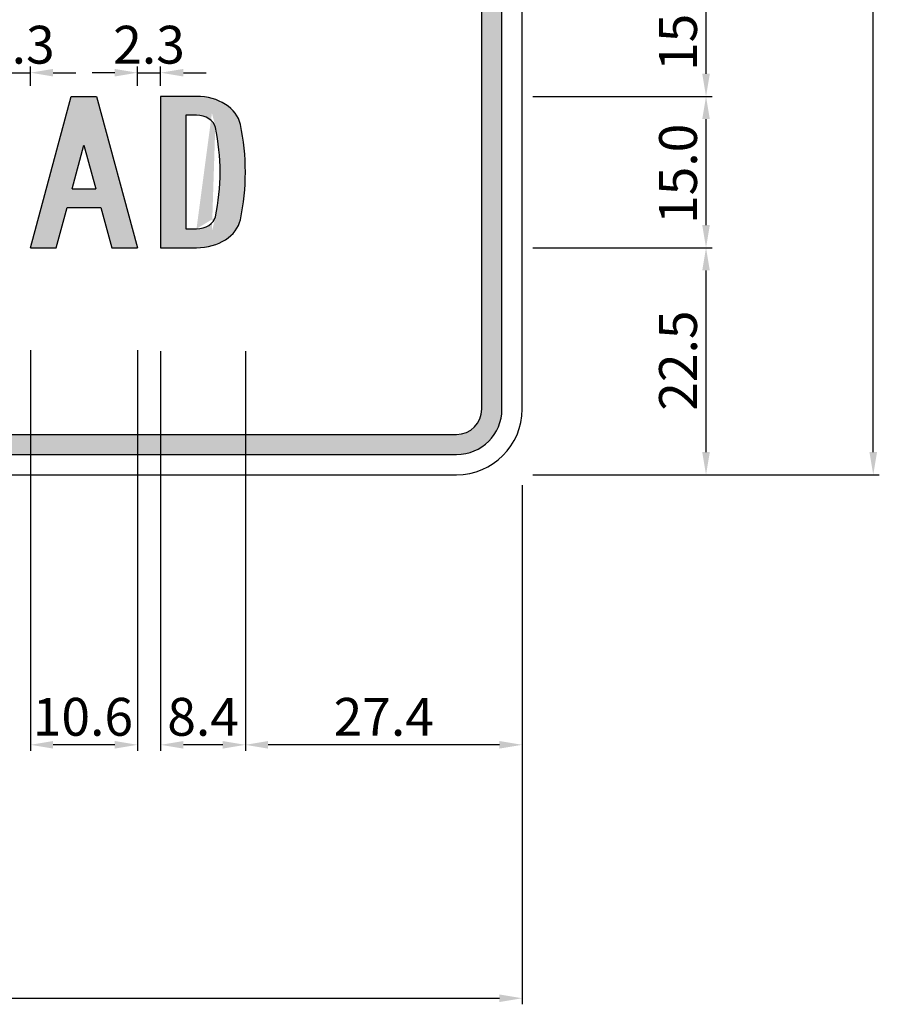
# Model space of a CAD drawing. Units: metres. Extents: x 0 to 796, y 0 to 499.
# Drawn here: x 153 to 154, y 112 to 113 of the extents above; entities that cross this region are included whole.
import ezdxf

# ---------------------------------------------------------------- set-up
doc = ezdxf.new("R2010")
doc.units = ezdxf.units.M
doc.linetypes.add('DASHED2', pattern=[9.524999999999999, 6.35, -3.175])
doc.layers.add('C-SIGN-HCH6', color=86, linetype='Continuous')
doc.layers.add('X-DIM', color=40, linetype='Continuous')
doc.styles.add('ROMANS', font='ROMANS.SHX', dxfattribs={"width": 0.75})
doc.dimstyles.new('SEÑALES', dxfattribs={"dimscale": 0, "dimtxt": 2.5, "dimasz": 1.5, "dimexe": 0.4, "dimexo": 0.7, "dimgap": 0.6, "dimtad": 1, "dimdec": 1, "dimlfac": 100, "dimzin": 1, "dimdsep": 46, "dimtxsty": 'ROMANS', "dimcen": 0.09, "dimdle": 1, "dimclrd": 40, "dimclre": 40, "dimclrt": 7, "dimadec": 0, "dimazin": 0, "dimtfac": 1, "dimtdec": 1, "dimtix": 1, "dimtmove": 0, "dimatfit": 3, "dimfxl": 1, "dimtolj": 1, "dimtzin": 15, "dimarcsym": 0})

# ---------------------------------------------------------------- blocks, each defined once
blk = doc.blocks.new('EMAYA')
for p, q in [((0, 0), (40.5, 200)), ((40.5, 200), (65.5, 200)), ((40.49999999999977, 199.9999999999999), (65.5, 199.9999999999999)), ((65.5, 200), (106, 0)), ((41.30242845231578, 78), (53, 135.7657854206636)), ((53, 135.7657854206636), (64.69757154768445, 78)), ((41.30242845231555, 78), (64.69757154768422, 78)), ((25.50742845231571, 0), (36.23992845231578, 53.00000000000003)), ((36.23992845231578, 53.00000000000006), (69.76007154768445, 53.00000000000006)), ((69.76007154768445, 53.00000000000003), (80.49257154768452, 0)), ((0, 0), (25.50742845231571, 0)), ((80.49257154768452, 0), (106, 0))]:
    blk.add_line(p, q)
blk = doc.blocks.new('EMAYD')
for points in [[(35.56791662493879, 0, 0.3686696123557157), (79.0201310392572, 37.07865168539325, 0.07914434598323368), (79.0201310392572, 162.9213483146068, 0.3686696123557161), (35.56791662493879, 200), (1.13686837721616e-13, 200), (1.13686837721616e-13, 0)], [(35.56791662493879, 25, 0.368669612355715), (54.33137284930353, 41.01123595505629, 0.07914434598323444), (54.33137284930353, 158.9887640449438, 0.3686696123557133), (35.56791662493879, 175), (25, 175), (24.99999999999977, 24.99999999999994)]]:
    blk.add_lwpolyline(points, format="xyb", close=True)
blk = doc.blocks.new('*D189')
at = {"layer": 'X-DIM', "color": 40, "lineweight": -2}
for p, q in [((151.0827269305792, 112.3755525417213), (151.0827269305792, 111.8611472776764)), ((153.8827269305794, 112.3755525417213), (153.8827269305794, 111.8611472776764)), ((151.1052269407486, 111.8671472803883), (153.8602269204099, 111.8671472803883))]:
    blk.add_line(p, q, dxfattribs=at)
at = {"layer": 'X-DIM', "color": 40}
for points in [[(151.1052269407486, 111.8708972820832), (151.1052269407486, 111.8633972786934), (151.0827269305792, 111.8671472803883)], [(153.8602269204099, 111.8708972820832), (153.8602269204099, 111.8633972786934), (153.8827269305794, 111.8671472803883)]]:
    blk.add_solid(points, dxfattribs=at)
at = {"layer": 'X-DIM', "color": 7, "insert": (152.4827269305792, 111.8948972929306), "char_height": 0.03750001694907076, "attachment_point": 5, "style": 'ROMANS'}
blk.add_mtext('\\A1;280.0', dxfattribs=at)
blk = doc.blocks.new('*D190')
at = {"layer": 'X-DIM', "color": 40, "lineweight": -2}
for p, q in [((153.8932269353251, 113.586052546467), (154.2366674858123, 113.586052546467)), ((154.2306674831004, 112.4085525566365), (154.2306674831004, 113.5635525362976)), ((153.8932269353251, 112.3860525464671), (154.2366674858123, 112.3860525464671))]:
    blk.add_line(p, q, dxfattribs=at)
at = {"layer": 'X-DIM', "color": 40}
for points in [[(154.2269174814055, 113.5635525362976), (154.2344174847953, 113.5635525362976), (154.2306674831004, 113.586052546467)], [(154.2269174814055, 112.4085525566365), (154.2344174847953, 112.4085525566365), (154.2306674831004, 112.3860525464671)]]:
    blk.add_solid(points, dxfattribs=at)
at = {"layer": 'X-DIM', "color": 7, "insert": (154.2029174705581, 112.986052546467), "char_height": 0.03750001694907076, "attachment_point": 5, "rotation": 90, "style": 'ROMANS'}
blk.add_mtext('\\A1;120.0', dxfattribs=at)
blk = doc.blocks.new('*D265')
at = {"layer": 'X-DIM', "color": 40, "lineweight": -2}
for p, q in [((153.8932269353251, 112.6110525464667), (154.0709472132806, 112.6110525464667)), ((154.0649472105687, 112.4085525566365), (154.0649472105687, 112.5885525362973)), ((153.8932269353251, 112.3860525464671), (154.0709472132806, 112.3860525464671))]:
    blk.add_line(p, q, dxfattribs=at)
at = {"layer": 'X-DIM', "color": 40}
for points in [[(154.0611972088738, 112.5885525362973), (154.0686972122636, 112.5885525362973), (154.0649472105687, 112.6110525464667)], [(154.0611972088738, 112.4085525566365), (154.0686972122636, 112.4085525566365), (154.0649472105687, 112.3860525464671)]]:
    blk.add_solid(points, dxfattribs=at)
at = {"layer": 'X-DIM', "color": 7, "insert": (154.0371971980264, 112.4991578235024), "char_height": 0.03750001694907076, "attachment_point": 5, "rotation": 90, "style": 'ROMANS'}
blk.add_mtext('\\A1;22.5', dxfattribs=at)
blk = doc.blocks.new('*D266')
at = {"layer": 'X-DIM', "color": 40, "lineweight": -2}
for p, q in [((153.8932269353251, 112.7610525464667), (154.0709472132806, 112.7610525464667)), ((154.0649472105688, 112.6335525566361), (154.0649472105688, 112.7385525362973)), ((153.8932269353251, 112.6110525464667), (154.0709472132806, 112.6110525464667))]:
    blk.add_line(p, q, dxfattribs=at)
at = {"layer": 'X-DIM', "color": 40}
for points in [[(154.0611972088739, 112.7385525362973), (154.0686972122637, 112.7385525362973), (154.0649472105688, 112.7610525464667)], [(154.0611972088739, 112.6335525566361), (154.0686972122637, 112.6335525566361), (154.0649472105688, 112.6110525464667)]]:
    blk.add_solid(points, dxfattribs=at)
at = {"layer": 'X-DIM', "color": 7, "insert": (154.0371971980264, 112.6842883170668), "char_height": 0.03750001694907076, "attachment_point": 5, "rotation": 90, "style": 'ROMANS'}
blk.add_mtext('\\A1;15.0', dxfattribs=at)
blk = doc.blocks.new('*D267')
at = {"layer": 'X-DIM', "color": 40, "lineweight": -2}
for p, q in [((153.893226935325, 112.9110525464669), (154.0709472132806, 112.9110525464669)), ((154.0649472105688, 112.7835525566361), (154.0649472105688, 112.8885525362974)), ((153.8932269353251, 112.7610525464667), (154.0709472132806, 112.7610525464667))]:
    blk.add_line(p, q, dxfattribs=at)
at = {"layer": 'X-DIM', "color": 40}
for points in [[(154.0611972088739, 112.8885525362974), (154.0686972122637, 112.8885525362974), (154.0649472105688, 112.9110525464669)], [(154.0611972088739, 112.7835525566361), (154.0686972122637, 112.7835525566361), (154.0649472105688, 112.7610525464667)]]:
    blk.add_solid(points, dxfattribs=at)
at = {"layer": 'X-DIM', "color": 7, "insert": (154.0371971980265, 112.8359152609694), "char_height": 0.03750001694907076, "attachment_point": 5, "rotation": 90, "style": 'ROMANS'}
blk.add_mtext('\\A1;15.0', dxfattribs=at)
blk = doc.blocks.new('*D274')
at = {"layer": 'X-DIM', "color": 40, "lineweight": -2}
for p, q in [((153.6084453521086, 112.5085431763042), (153.6084453521086, 112.112349906987)), ((153.8827269305794, 112.3755525417213), (153.8827269305794, 112.112349906987)), ((153.8602269204099, 112.1183499096989), (153.6309453622781, 112.1183499096989))]:
    blk.add_line(p, q, dxfattribs=at)
at = {"layer": 'X-DIM', "color": 40}
for points in [[(153.6309453622781, 112.1220999113938), (153.6309453622781, 112.114599908004), (153.6084453521086, 112.1183499096989)], [(153.8602269204099, 112.1220999113938), (153.8602269204099, 112.114599908004), (153.8827269305794, 112.1183499096989)]]:
    blk.add_solid(points, dxfattribs=at)
at = {"layer": 'X-DIM', "color": 7, "insert": (153.745586141344, 112.1460999222412), "char_height": 0.03750001694907076, "attachment_point": 5, "style": 'ROMANS'}
blk.add_mtext('\\A1;27.4', dxfattribs=at)
blk = doc.blocks.new('*D275')
at = {"layer": 'X-DIM', "color": 40, "lineweight": -2}
for p, q in [((153.5244453521086, 112.508543176304), (153.5244453521086, 112.112349906987)), ((153.6084453521086, 112.5085431763042), (153.6084453521086, 112.112349906987)), ((153.5859453419392, 112.1183499096989), (153.5469453622781, 112.1183499096989))]:
    blk.add_line(p, q, dxfattribs=at)
at = {"layer": 'X-DIM', "color": 40}
for points in [[(153.5469453622781, 112.1220999113938), (153.5469453622781, 112.114599908004), (153.5244453521086, 112.1183499096989)], [(153.5859453419392, 112.1220999113938), (153.5859453419392, 112.114599908004), (153.6084453521086, 112.1183499096989)]]:
    blk.add_solid(points, dxfattribs=at)
at = {"layer": 'X-DIM', "color": 7, "insert": (153.566548114783, 112.1460999222412), "char_height": 0.03750001694907076, "attachment_point": 5, "style": 'ROMANS'}
blk.add_mtext('\\A1;8.4', dxfattribs=at)
blk = doc.blocks.new('*D276')
at = {"layer": 'X-DIM', "color": 40, "lineweight": -2}
for p, q in [((153.3954453521083, 112.509469702854), (153.3954453521083, 112.112349906987)), ((153.5014453521082, 112.5094697028541), (153.5014453521082, 112.112349906987)), ((153.4789453419388, 112.1183499096989), (153.4179453622777, 112.1183499096989))]:
    blk.add_line(p, q, dxfattribs=at)
at = {"layer": 'X-DIM', "color": 40}
for points in [[(153.4179453622777, 112.1220999113938), (153.4179453622777, 112.114599908004), (153.3954453521083, 112.1183499096989)], [(153.4789453419388, 112.1220999113938), (153.4789453419388, 112.114599908004), (153.5014453521082, 112.1183499096989)]]:
    blk.add_solid(points, dxfattribs=at)
at = {"layer": 'X-DIM', "color": 7, "insert": (153.447426649343, 112.1460999222412), "char_height": 0.03750001694907076, "attachment_point": 5, "style": 'ROMANS'}
blk.add_mtext('\\A1;10.6', dxfattribs=at)
blk = doc.blocks.new('*D315')
at = {"layer": 'X-DIM', "color": 40, "lineweight": -2}
for p, q in [((153.3724453521083, 112.7715525512124), (153.3724453521083, 112.7905323738602)), ((153.3954453521083, 112.7715525512123), (153.3954453521083, 112.7905323738602)), ((153.3499453419388, 112.7845323711483), (153.3274453317694, 112.7845323711483)), ((153.3724453521083, 112.7845323711483), (153.3954453521083, 112.7845323711483)), ((153.4179453622777, 112.7845323711483), (153.4404453724471, 112.7845323711483))]:
    blk.add_line(p, q, dxfattribs=at)
at = {"layer": 'X-DIM', "color": 40}
for points in [[(153.3499453419388, 112.7882823728432), (153.3499453419388, 112.7807823694534), (153.3724453521083, 112.7845323711483)], [(153.4179453622777, 112.7882823728432), (153.4179453622777, 112.7807823694534), (153.3954453521083, 112.7845323711483)]]:
    blk.add_solid(points, dxfattribs=at)
at = {"layer": 'X-DIM', "color": 7, "insert": (153.3839453521083, 112.8122823836906), "char_height": 0.03750001694907076, "attachment_point": 5, "style": 'ROMANS'}
blk.add_mtext('\\A1;2.3', dxfattribs=at)
blk = doc.blocks.new('*D316')
at = {"layer": 'X-DIM', "color": 40, "lineweight": -2}
for p, q in [((153.5014453521082, 112.7715525512124), (153.5014453521082, 112.7905323738602)), ((153.5244453521086, 112.7715525512124), (153.5244453521086, 112.7905323738602)), ((153.4789453419388, 112.7845323711483), (153.4564453317694, 112.7845323711483)), ((153.5014453521082, 112.7845323711483), (153.5244453521086, 112.7845323711483)), ((153.5469453622781, 112.7845323711483), (153.5694453724475, 112.7845323711483))]:
    blk.add_line(p, q, dxfattribs=at)
at = {"layer": 'X-DIM', "color": 40}
for points in [[(153.4789453419388, 112.7882823728432), (153.4789453419388, 112.7807823694534), (153.5014453521082, 112.7845323711483)], [(153.5469453622781, 112.7882823728432), (153.5469453622781, 112.7807823694534), (153.5244453521086, 112.7845323711483)]]:
    blk.add_solid(points, dxfattribs=at)
at = {"layer": 'X-DIM', "color": 7, "insert": (153.5129453521084, 112.8122823836906), "char_height": 0.03750001694907076, "attachment_point": 5, "style": 'ROMANS'}
blk.add_mtext('\\A1;2.3', dxfattribs=at)

msp = doc.modelspace()

# ---------------------------------------------------------------- hatches: boundary and pattern name
at = {"linetype": 'DASHED2'}
h = msp.add_hatch(color=256, dxfattribs=at)
h.dxf.hatch_style = 1
h.paths.add_polyline_path([(153.8627269305794, 113.521052546467, 0.4142135623732692), (153.8177269305788, 113.5660525464675), (151.1477269305796, 113.5660525464671, 0.4142135623729207), (151.1027269305796, 113.521052546467), (151.1027269305791, 112.4510525464671, 0.4142135623732691), (151.1477269305797, 112.4060525464665), (153.8177269305789, 112.406052546467, 0.4142135623729213), (153.8627269305789, 112.451052546467)])
h.paths.add_polyline_path([(151.1227269305796, 113.521052546467, -0.4142135623729207), (151.1477269305796, 113.5460525464671), (153.8177269305788, 113.5460525464675, -0.4142135623732712), (153.8427269305794, 113.521052546467), (153.8427269305789, 112.451052546467, -0.4142135623729177), (153.8177269305789, 112.426052546467), (151.1477269305797, 112.4260525464665, -0.4142135623732697), (151.1227269305791, 112.451052546467)], flags=16)
edge = h.paths.add_edge_path(flags=0)
edge.add_ellipse((151.3769951076141, 113.0138025464669), major_axis=(0.0660000000000001, 2.589932711653465e-14), ratio=0.7499999999999326, start_angle=24.13236462889472, end_angle=156.2858491946271, ccw=False)
edge.add_line((151.4372269305791, 113.0340404248155), (151.4089362258531, 113.0245347546821))
edge.add_ellipse((151.3769951076141, 113.0138025464669), major_axis=(-0.03500000000000062, 3.673831272294165e-14), ratio=0.7500000000000849, start_angle=204.1323646289864, end_angle=336.2858491947536)
edge.add_ellipse((151.4612269305791, 112.9860525464669), major_axis=(0.1270000000000095, 1.777356509039987e-14), ratio=0.7500000000003597, start_angle=156.2858491946621, end_angle=203.7141508053258)
edge.add_ellipse((151.3769951076141, 112.9583025464669), major_axis=(0.03500000000000982, 3.631864841964288e-14), ratio=0.749999999999888, start_angle=203.7141508052812, end_angle=335.8676353709805)
edge.add_line((151.4089362258531, 112.9475703382517), (151.4372269305791, 112.9380646681182))
edge.add_ellipse((151.3769951076141, 112.9583025464669), major_axis=(-0.06600000000000557, 2.598725678008712e-14), ratio=0.7500000000000857, start_angle=23.71415080538378, end_angle=155.8676353710946, ccw=False)
edge.add_ellipse((151.4612269305791, 112.9860525464669), major_axis=(0.1580000000000155, 1.776169646474334e-14), ratio=0.7499999999996586, start_angle=156.285849194639, end_angle=203.7141508053513, ccw=False)
edge = h.paths.add_edge_path(flags=0)
edge.add_line((151.4652269305789, 113.0610525464669), (151.4962269305789, 113.0610525464669))
edge.add_line((151.4962269305789, 113.0610525464669), (151.4962269305789, 112.9590525464669))
edge.add_ellipse((151.5322269305789, 112.9590525464669), major_axis=(0.03600000000000136, 0), ratio=0.7499999157063416, start_angle=180, end_angle=360)
edge.add_line((151.5682269305789, 112.9590525464669), (151.5682269305789, 113.0610525464669))
edge.add_line((151.5682269305789, 113.0610525464669), (151.5992269305789, 113.0610525464669))
edge.add_line((151.5992269305789, 113.0610525464669), (151.5992269305789, 112.9590525464665))
edge.add_ellipse((151.5322269305789, 112.9590525464669), major_axis=(0.06700000000000728, 7.040918005965233e-15), ratio=0.75, start_angle=179.999999999992, end_angle=359.999999999992, ccw=False)
edge.add_line((151.4652269305789, 112.9590525464669), (151.4652269305789, 113.0610525464669))
edge = h.paths.add_edge_path(flags=0)
edge.add_line((151.6342269305787, 113.0610525464669), (151.7092269305787, 113.0610525464669))
edge.add_ellipse((151.7092269305787, 113.0190525464669), major_axis=(0.05600000000000113, 6.581278274089962e-15), ratio=0.7500000000000132, start_angle=-63.48522536574018, end_angle=89.99999999999488, ccw=False)
edge.add_line((151.7342269305787, 112.9814701370178), (151.7682269305787, 112.9110525464669))
edge.add_line((151.7682269305787, 112.9110525464669), (151.7352569356402, 112.9110525464669))
edge.add_line((151.7352569356402, 112.9110525464669), (151.7033898981223, 112.9770525464669))
edge.add_line((151.7033898981223, 112.9770525464669), (151.6652269305787, 112.9770525464669))
edge.add_line((151.6652269305787, 112.9770525464669), (151.6652269305787, 112.9110525464669))
edge.add_line((151.6652269305787, 112.9110525464669), (151.6342269305787, 112.9110525464669))
edge.add_line((151.6342269305787, 112.9110525464669), (151.6342269305787, 113.0610525464669))
edge = h.paths.add_edge_path(flags=0)
edge.add_ellipse((151.8732269305792, 113.286052546467), major_axis=(-0.1030000000000087, 6.306722722185771e-18), ratio=0.7499999999996968, start_angle=218.1489323984783, end_angle=501.85106760152166, ccw=False)
edge.add_line((151.9542269305792, 113.3337704676288), (151.9243434354335, 113.3161657976856))
edge.add_ellipse((151.8732269305792, 113.286052546467), major_axis=(-0.06499999999999774, 2.064302599843086e-14), ratio=0.7499999999996063, start_angle=218.1489323985018, end_angle=501.8510676015255)
edge.add_line((151.9243434354335, 113.2559392952485), (151.9542269305792, 113.2383346253053))
edge = h.paths.add_edge_path(flags=0)
edge.add_line((151.6652269305787, 113.0378025464669), (151.709226930579, 113.0378025464669))
edge.add_ellipse((151.7092269305787, 113.0190525464669), major_axis=(-0.02500000000000569, 1.224173960443742e-14), ratio=0.7500000000002841, start_angle=90.00000000002098, end_angle=270.00000000002103, ccw=False)
edge.add_line((151.7092269305787, 113.0003025464669), (151.6652269305787, 113.0003025464669))
edge.add_line((151.6652269305787, 113.0003025464669), (151.6652269305787, 113.0378025464669))
h.paths.add_polyline_path([(151.7962269305785, 113.0610525464669), (151.8287053488936, 113.0610525464669), (151.8712269305785, 112.9590007504231), (151.9137485122635, 113.0610525464669), (151.9462269305785, 113.0610525464669), (151.8837269305785, 112.9110525464669), (151.8587269305785, 112.9110525464669)], flags=0)
edge = h.paths.add_edge_path(flags=0)
edge.add_line((151.9882269305795, 113.3610525464671), (152.0262269305795, 113.3610525464671))
edge.add_line((152.0262269305795, 113.3610525464671), (152.0262269305795, 113.277802546467))
edge.add_ellipse((152.0802269305795, 113.277802546467), major_axis=(0.05400000000000204, 1.363640109034291e-14), ratio=0.7499999999998684, start_angle=179.9999999999807, end_angle=359.9999999999807)
edge.add_line((152.1342269305794, 113.2778025464668), (152.1342269305794, 113.3610525464671))
edge.add_line((152.1342269305794, 113.3610525464671), (152.1722269305795, 113.3610525464671))
edge.add_line((152.1722269305795, 113.3610525464671), (152.1722269305795, 113.2778025464667))
edge.add_ellipse((152.0802269305795, 113.277802546467), major_axis=(0.09200000000001296, 5.70507410844409e-15), ratio=0.7499999999999227, start_angle=179.9999999999952, end_angle=359.9999999999952, ccw=False)
edge.add_line((151.9882269305795, 113.277802546467), (151.9882269305795, 113.3610525464671))
h.paths.add_polyline_path([(152.0242269305789, 113.0610525464669), (152.0552269305788, 113.0610525464669), (152.1232269305789, 112.9110525464669), (152.0904841206811, 112.9110525464669), (152.0714441206811, 112.9530525464669), (152.0080097404766, 112.9530525464669), (151.9889697404766, 112.9110525464669), (151.9562269305789, 112.9110525464669)], flags=0)
h.paths.add_polyline_path([(152.0397269305788, 113.0230169363983), (152.0609041206811, 112.9763025464669), (152.0185497404766, 112.9763025464669)], flags=0)
h = msp.add_hatch(color=256)
h.dxf.hatch_style = 1
edge = h.paths.add_edge_path()
edge.add_ellipse((153.5600132687337, 112.6440525464666), major_axis=(-0.04399999999981687, 2.245945947657749e-13), ratio=0.7500000000008892, start_angle=90.00000000021933, end_angle=170.949591278124)
edge.add_ellipse((153.2084453521088, 112.6860525464667), major_axis=(0.3999999999996361, 2.449212707642527e-17), ratio=0.7500000000105612, start_angle=-9.050408722286457, end_angle=9.05040872228642)
edge.add_ellipse((153.5600132687337, 112.7280525464666), major_axis=(0.04399999999984395, 3.765663632681643e-13), ratio=0.7500000000055946, start_angle=9.050408721948962, end_angle=89.99999999963222)
edge.add_line((153.5600132687337, 112.7610525464668), (153.5244453521086, 112.7610525464668))
edge.add_line((153.5244453521086, 112.7610525464668), (153.5244453521086, 112.6110525464667))
edge.add_line((153.5244453521086, 112.6110525464667), (153.5600132687337, 112.6110525464667))
edge = h.paths.add_edge_path(flags=16)
edge.add_line((153.5494453521087, 112.6298025464666), (153.5494453521087, 112.7423025464666))
edge.add_line((153.5494453521087, 112.7423025464666), (153.5600132687337, 112.7423025464666))
edge.add_ellipse((153.5600132687337, 112.7280525464666), major_axis=(0.01899999999999915, 3.254008705555071e-13), ratio=0.7499999999972572, start_angle=9.050408720859025, end_angle=89.99999999926399, ccw=False)
edge.add_ellipse((153.2084453521088, 112.6860525464667), major_axis=(-0.375, 2.634788851126839e-13), ratio=0.7499999999951584, start_angle=170.9495912775823, end_angle=189.0504087224782, ccw=False)
edge.add_ellipse((153.5600132687337, 112.6440525464666), major_axis=(0.01900000000008524, 6.011911500607493e-13), ratio=0.7499999999938587, start_angle=269.9999999986403, end_angle=350.9495912754154, ccw=False)
edge.add_line((153.5600132687337, 112.6298025464666), (153.5494453521087, 112.6298025464666))
h.paths.add_polyline_path([(153.4609453521084, 112.7610525464668), (153.4359453521083, 112.7610525464668), (153.3954453521083, 112.6110525464667), (153.4209527805606, 112.6110525464667), (153.4316852805605, 112.6508025464666), (153.4652054236558, 112.6508025464666), (153.4759379236561, 112.6110525464667), (153.5014453521085, 112.6110525464667)])
h.paths.add_polyline_path([(153.4367477805604, 112.6695525464668), (153.4484453521081, 112.7128768855321), (153.4601429236559, 112.6695525464668)], flags=16)
edge = h.paths.add_edge_path()
edge.add_ellipse((153.3240132687333, 112.6440525464666), major_axis=(-0.04399999999981687, 2.245945947657749e-13), ratio=0.7500000000008892, start_angle=90.00000000021933, end_angle=170.949591278124)
edge.add_ellipse((152.9724453521085, 112.6860525464667), major_axis=(0.3999999999996361, 2.449212707642527e-17), ratio=0.7500000000105612, start_angle=-9.050408722286457, end_angle=9.05040872228642)
edge.add_ellipse((153.3240132687333, 112.7280525464666), major_axis=(0.04399999999984395, 3.765663632681643e-13), ratio=0.7500000000055946, start_angle=9.050408721948962, end_angle=89.99999999963222)
edge.add_line((153.3240132687333, 112.7610525464668), (153.2884453521083, 112.7610525464668))
edge.add_line((153.2884453521083, 112.7610525464668), (153.2884453521083, 112.6110525464667))
edge.add_line((153.2884453521083, 112.6110525464667), (153.3240132687333, 112.6110525464667))
edge = h.paths.add_edge_path(flags=16)
edge.add_line((153.3134453521084, 112.6298025464666), (153.3134453521084, 112.7423025464666))
edge.add_line((153.3134453521084, 112.7423025464666), (153.3240132687333, 112.7423025464666))
edge.add_ellipse((153.3240132687333, 112.7280525464666), major_axis=(0.01899999999999915, 3.254008705555071e-13), ratio=0.7499999999972572, start_angle=9.050408720859025, end_angle=89.99999999926399, ccw=False)
edge.add_ellipse((152.9724453521085, 112.6860525464667), major_axis=(-0.375, 2.634788851126839e-13), ratio=0.7499999999951584, start_angle=170.9495912775823, end_angle=189.0504087224782, ccw=False)
edge.add_ellipse((153.3240132687333, 112.6440525464666), major_axis=(0.01900000000008524, 6.011911500607493e-13), ratio=0.7499999999938587, start_angle=269.9999999986403, end_angle=350.9495912754154, ccw=False)
edge.add_line((153.3240132687333, 112.6298025464666), (153.3134453521084, 112.6298025464666))
h.paths.add_polyline_path([(153.2604453521085, 112.7610525464668), (153.2354453521084, 112.7610525464668), (153.2354453521084, 112.6110525464667), (153.2604453521085, 112.6110525464667)])
edge = h.paths.add_edge_path()
edge.add_ellipse((153.173445352108, 112.6380525464667), major_axis=(-0.03900000000021463, 4.271046572995032e-12), ratio=0.7499999999934789, start_angle=10.21167705430402, end_angle=180.0000000083662)
edge.add_line((153.2124453521083, 112.6380525464667), (153.1874453521082, 112.6380525464667))
edge.add_ellipse((153.173445352108, 112.6380525464667), major_axis=(-0.01400000000012369, 3.573961540212592e-12), ratio=0.7499999999840121, start_angle=10.211677065665185, end_angle=180.0000000195022, ccw=False)
edge.add_ellipse((153.5287269305782, 112.6860525464667), major_axis=(-0.3750000000000001, 1.894948228279432e-16), ratio=0.7500000000030723, start_angle=-10.211677045978377, end_angle=10.211677045978377, ccw=False)
edge.add_ellipse((153.173445352108, 112.7340525464667), major_axis=(0.01400000000012369, 3.573977083334936e-12), ratio=0.749999999984012, start_angle=-1.950218120327918e-08, end_angle=169.7883229343348, ccw=False)
edge.add_line((153.1874453521082, 112.7340525464667), (153.2124453521083, 112.7340525464667))
edge.add_ellipse((153.173445352108, 112.7340525464667), major_axis=(0.03900000000021463, 4.27103791325544e-12), ratio=0.7499999999934788, start_angle=-8.366232811871441e-09, end_angle=169.7883229456959)
edge.add_ellipse((153.5287269305782, 112.6860525464667), major_axis=(-0.400000000000091, 2.021278110165185e-16), ratio=0.7499999999985715, start_angle=-10.21167704602624, end_angle=10.21167704602629)
edge = h.paths.add_edge_path()
edge.add_ellipse((153.061008509048, 112.6380525464667), major_axis=(-0.03899999999973867, 1.555226513154447e-13), ratio=0.7500000000090378, start_angle=88.85168857140891, end_angle=169.788322954455)
edge.add_ellipse((152.7057269305778, 112.6860525464667), major_axis=(-0.4000000000000909, 1.943714145799272e-12), ratio=0.7499999999867709, start_angle=169.7883229541826, end_angle=180.0000000003712)
edge.add_ellipse((152.7057269305778, 112.6860525464667), major_axis=(0.4000000000000909, 9.08098108428691e-13), ratio=0.7499999999930621, start_angle=-1.734292856708426e-10, end_angle=10.21167704592864)
edge.add_ellipse((153.061008509048, 112.7340525464667), major_axis=(-0.03899999999977252, 7.192152529416347e-14), ratio=0.7500000000025042, start_angle=190.2116770460714, end_angle=271.1483114288407)
edge.add_ellipse((153.059445352108, 112.7340525464667), major_axis=(0.03899999999977445, 9.322448469055137e-14), ratio=0.7500000000026377, start_angle=88.8516885704677, end_angle=169.7883229538891)
edge.add_ellipse((153.4147269305781, 112.6860525464667), major_axis=(-0.4000000000000909, 9.07831654902781e-13), ratio=0.7499999999930596, start_angle=-10.21167704592874, end_angle=1.733656745772134e-10)
edge.add_ellipse((153.4147269305781, 112.6860525464667), major_axis=(0.4000000000000909, 1.943802963641243e-12), ratio=0.7499999999867707, start_angle=179.9999999996288, end_angle=190.2116770458174)
edge.add_ellipse((153.059445352108, 112.6380525464667), major_axis=(0.03899999999974063, 1.342283516586787e-13), ratio=0.7500000000091706, start_angle=190.2116770455843, end_angle=271.1483114292827)
edge = h.paths.add_edge_path(flags=16)
edge.add_ellipse((153.059445352108, 112.6380525464667), major_axis=(0.01399999999972184, 1.620037127961121e-13), ratio=0.7500000000208397, start_angle=190.2116770450684, end_angle=273.200317259302, ccw=False)
edge.add_ellipse((153.4147269305781, 112.6860525464667), major_axis=(0.375, 3.747232321801245e-13), ratio=0.7500000000006479, start_angle=179.9999999999237, end_angle=190.2116770459354, ccw=False)
edge.add_ellipse((153.4147269305781, 112.6860525464667), major_axis=(-0.375, 3.763052999902154e-13), ratio=0.7500000000006396, start_angle=-10.211677045935176, end_angle=7.66249286243692e-11, ccw=False)
edge.add_ellipse((153.059445352108, 112.7340525464667), major_axis=(0.01399999999981779, 7.418616522319382e-13), ratio=0.7500000000141043, start_angle=86.7996827379456, end_angle=169.7883229499774, ccw=False)
edge.add_ellipse((153.061008509048, 112.7340525464667), major_axis=(-0.01399999999981241, 6.834723588321405e-13), ratio=0.7500000000131307, start_angle=190.2116770497213, end_angle=273.2003172600124, ccw=False)
edge.add_ellipse((152.7057269305778, 112.6860525464667), major_axis=(0.375, 3.747232321801245e-13), ratio=0.7500000000006479, start_angle=-7.628386811120436e-11, end_angle=10.211677045935517, ccw=False)
edge.add_ellipse((152.7057269305778, 112.6860525464667), major_axis=(-0.375, 3.763052999902154e-13), ratio=0.7500000000006396, start_angle=169.7883229540647, end_angle=180.0000000000767, ccw=False)
edge.add_ellipse((153.061008509048, 112.6380525464667), major_axis=(-0.01399999999971647, 2.203992234441013e-13), ratio=0.750000000019866, start_angle=86.79968274273989, end_angle=169.7883229552328, ccw=False)
h.paths.add_polyline_path([(152.9917269305779, 112.6290525464667), (152.9417269305782, 112.6290525464667), (152.9417269305782, 112.7610525464668), (152.9167269305781, 112.7610525464668), (152.9167269305781, 112.6110525464667), (152.9917269305779, 112.6110525464667)])
h.paths.add_polyline_path([(152.8937269305779, 112.6298025464666), (152.8437269305782, 112.6298025464666), (152.8437269305782, 112.6838025464667), (152.8747269305782, 112.6838025464667), (152.8747269305782, 112.7025525464667), (152.8437269305782, 112.7025525464667), (152.8437269305782, 112.7423025464666), (152.8927269305782, 112.7423025464666), (152.8927269305782, 112.7610525464668), (152.8187269305781, 112.7610525464668), (152.8187269305781, 112.6110525464667), (152.8937269305779, 112.6110525464667)])
h.paths.add_polyline_path([(152.795726930578, 112.7610525464668), (152.7703470049478, 112.7610525464668), (152.7497269305777, 112.6726807991679), (152.7291068562081, 112.7610525464668), (152.7037269305779, 112.7610525464668), (152.7387269305777, 112.6110525464667), (152.7607269305777, 112.6110525464667)])

# ---------------------------------------------------------------- linework, layer by layer
at = {"layer": 'C-SIGN-HCH6'}
for points in [[(151.1477269305792, 112.386052546467), (153.8177269305793, 112.386052546467, 0.414213562373095), (153.8827269305793, 112.4510525464671), (153.8827269305793, 113.521052546467, 0.414213562373095), (153.8177269305793, 113.586052546467), (151.1477269305792, 113.586052546467, 0.414213562373095), (151.0827269305792, 113.521052546467), (151.0827269305792, 112.4510525464671, 0.414213562373095)], [(151.1477269305792, 112.4060525464665), (153.8177269305793, 112.406052546467, 0.414213562370372), (153.8627269305789, 112.4510525464671), (153.8627269305794, 113.521052546467, 0.414213562370372), (153.8177269305793, 113.5660525464675), (151.1477269305792, 113.5660525464671, 0.414213562370372), (151.1027269305796, 113.521052546467), (151.1027269305791, 112.4510525464671, 0.414213562370372)], [(151.1477269305792, 112.4260525464665), (153.8177269305793, 112.426052546467, 0.4142135623681935), (153.8427269305789, 112.4510525464671), (153.8427269305794, 113.521052546467, 0.4142135623681936), (153.8177269305793, 113.5460525464675), (151.1477269305792, 113.5460525464671, 0.4142135623681935), (151.1227269305796, 113.521052546467), (151.1227269305791, 112.4510525464671, 0.4142135623681936)]]:
    msp.add_lwpolyline(points, format="xyb", close=True, dxfattribs=at)

# ---------------------------------------------------------------- block references
at = {"xscale": 0.001, "yscale": 0.00075}
for name, p in [('EMAYA', (153.3954453521083, 112.6110525464667)), ('EMAYD', (153.5244453521086, 112.6110525464667))]:
    msp.add_blockref(name, p, dxfattribs=at)

# ---------------------------------------------------------------- dimensions: what is measured, and where the dimension line sits
at = {"layer": 'X-DIM'}
for base, p1, p2, picture, middle in [((154.2306674831004, 113.586052546467), (153.8827269305794, 112.3860525464671), (153.8827269305793, 113.586052546467), '*D190', (154.2306674831004, 112.986052546467)), ((154.0649472105688, 112.9110525464669), (153.8827269305794, 112.7610525464667), (153.8827269305793, 112.9110525464669), '*D267', (154.0649472105688, 112.8359152609694)), ((154.0649472105688, 112.7610525464667), (153.8827269305794, 112.6110525464667), (153.8827269305794, 112.7610525464667), '*D266', (154.0649472105687, 112.6842883170668)), ((154.0649472105687, 112.6110525464667), (153.8827269305794, 112.3860525464671), (153.8827269305794, 112.6110525464667), '*D265', (154.0649472105687, 112.4991578235024))]:
    dim = msp.add_linear_dim(base=base, p1=p1, p2=p2, angle=90, dimstyle='SEÑALES', override={"dimscale": 0.01500000677962831}, dxfattribs=at)
    dim.commit()
    dim.dimension.update_dxf_attribs({"geometry": picture, "text_midpoint": middle, "dimtype": 160})
for base, p1, p2, picture, middle in [((153.3954453521083, 112.7845323711483), (153.3724453521083, 112.7610525464667), (153.3954453521083, 112.7610525464666), '*D315', (153.3839453521083, 112.7845323711483)), ((153.5244453521086, 112.7845323711483), (153.5014453521082, 112.7610525464667), (153.5244453521086, 112.7610525464667), '*D316', (153.5129453521084, 112.7845323711483)), ((153.3954453521083, 112.1183499096989), (153.5014453521082, 112.5199697075998), (153.3954453521083, 112.5199697075998), '*D276', (153.447426649343, 112.1183499096989)), ((153.5244453521086, 112.1183499096989), (153.6084453521086, 112.51904318105), (153.5244453521086, 112.5190431810498), '*D275', (153.566548114783, 112.1183499096989)), ((153.6084453521086, 112.1183499096989), (153.8827269305794, 112.3860525464671), (153.6084453521086, 112.51904318105), '*D274', (153.745586141344, 112.1183499096989)), ((153.8827269305794, 111.8671472803883), (151.0827269305792, 112.386052546467), (153.8827269305794, 112.3860525464671), '*D189', (152.4827269305792, 111.8671472803883))]:
    dim = msp.add_linear_dim(base=base, p1=p1, p2=p2, dimstyle='SEÑALES', override={"dimscale": 0.01500000677962831}, dxfattribs=at)
    dim.commit()
    dim.dimension.update_dxf_attribs({"geometry": picture, "text_midpoint": middle, "dimtype": 160})

doc.saveas('drawing.dxf')
